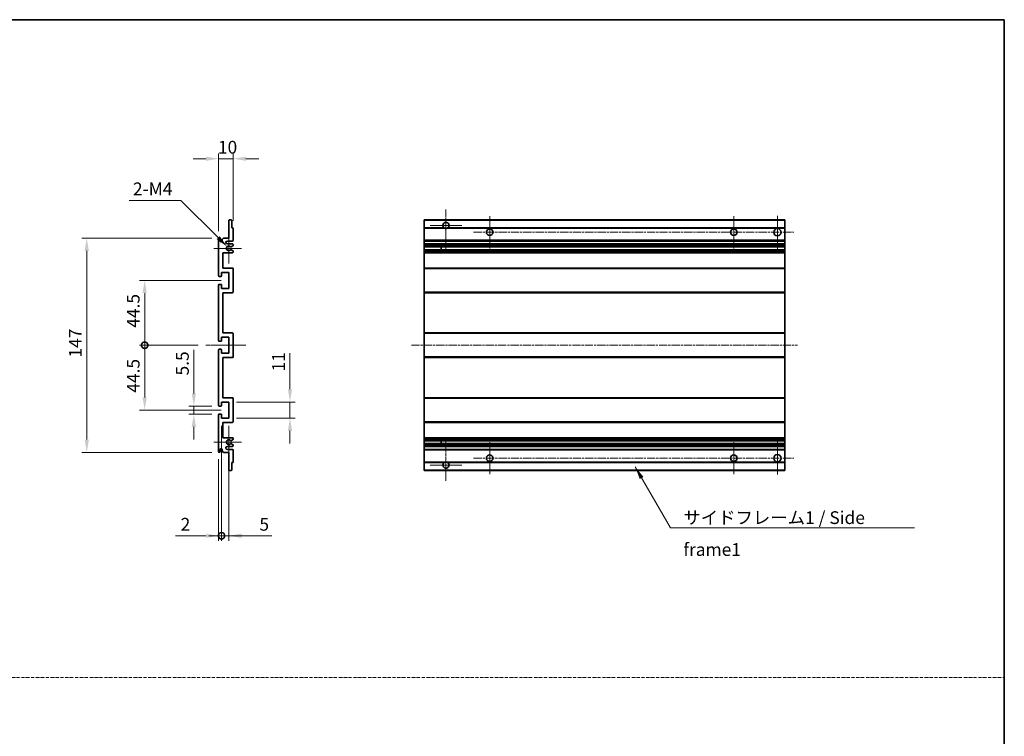
# Model space of a CAD drawing. Units: millimetres. Extents: x 38 to 10274, y 16 to 1702.
# Drawn here: x 6040 to 6715, y 508 to 999 of the extents above; entities that cross this region are included whole.
import ezdxf

# ---------------------------------------------------------------- set-up
doc = ezdxf.new("R2010")
doc.units = ezdxf.units.MM
doc.linetypes.add('CHAIN', pattern=[0.3543, 0.2362, -0.0295, 0.0591, -0.0295])
doc.linetypes.add('DASH_DOT', pattern=[0.37, 0.24, -0.06, 0.01, -0.06])
for name, color, linetype, lineweight in [('Border (ISO)', 7, 'Continuous', 35), ('Dimension (ISO)', 7, 'Continuous', 18), ('Dimension (ISO) @ 1', 7, 'Continuous', 18), ('Sketch Geometry (ISO)', 7, 'Continuous', 18), ('Symbol (ISO)', 7, 'Continuous', 18), ('Symbol (ISO) @ 1', 7, 'Continuous', 18), ('Visible (ISO)', 7, 'Continuous', 35), ('Visible Narrow (ISO)', 7, 'Continuous', 25)]:
    doc.layers.add(name, color=color, linetype=linetype, lineweight=lineweight)
doc.layers.add('Center Mark (ISO)', color=7, linetype='Continuous', lineweight=18, true_color=0x80ffff)
doc.layers.add('Centerline (ISO)', color=7, linetype='Continuous', lineweight=18, true_color=0x80ffff)
doc.styles.add('Note Text (TK)', font='MS PGothic.ttf')
doc.dimstyles.new('Default - Method 1b (TK)', dxfattribs={"dimscale": 6, "dimtxt": 2.5, "dimasz": 2.5, "dimexe": 1, "dimexo": 1.5, "dimgap": 1, "dimtad": 1, "dimtoh": 1, "dimrnd": 1e-08, "dimdsep": 46, "dimtxsty": 'Note Text (TK)', "dimcen": 0.09, "dimdle": 5, "dimclrd": 100, "dimclre": 100, "dimclrt": 7, "dimadec": 1, "dimazin": 1, "dimtfac": 1, "dimtmove": 0, "dimatfit": 3, "dimfxl": 0, "dimtolj": 1, "dimlwd": -1, "dimlwe": -1, "dimarcsym": 0})
doc.dimstyles.new('Default - Method 1b (TK)$7', dxfattribs={"dimscale": 6, "dimtxt": 2.5, "dimasz": 2.5, "dimexe": 1, "dimexo": 1.5, "dimgap": 1, "dimtad": 1, "dimtoh": 1, "dimrnd": 1e-08, "dimdsep": 46, "dimtxsty": 'Note Text (TK)', "dimcen": 0.09, "dimdle": 5, "dimclrd": 256, "dimclre": 100, "dimclrt": 7, "dimadec": 1, "dimazin": 1, "dimtfac": 1, "dimtmove": 0, "dimatfit": 3, "dimfxl": 0, "dimtolj": 1, "dimlwd": -1, "dimlwe": -1, "dimarcsym": 0})

# ---------------------------------------------------------------- blocks, each defined once
blk = doc.blocks.new('図面枠 tk図枠')
at = {"layer": 'Border (ISO)'}
for p, q in [((14.5, 289), (405.5, 289)), ((405.5, 289), (405.5, 8))]:
    blk.add_line(p, q, dxfattribs=at)
blk = doc.blocks.new('*D69')
at = {"layer": 'Defpoints', "color": 0, "transparency": 16777216}
for p in [(6186.05, 904.07), (6186.05, 856.27), (6176.05, 849.07)]:
    blk.add_point(p, dxfattribs=at)
at = {"layer": 'Dimension (ISO)', "color": 100, "transparency": 16777216}
for p, q in [((6176.05, 854.32), (6176.05, 907.57)), ((6186.05, 861.52), (6186.05, 907.57)), ((6167.3, 904.07), (6158.55, 904.07)), ((6176.05, 904.07), (6186.05, 904.07)), ((6194.8, 904.07), (6203.55, 904.07))]:
    blk.add_line(p, q, dxfattribs=at)
for points in [[(6167.3, 905.53), (6167.3, 902.61), (6176.05, 904.07)], [(6194.8, 905.53), (6194.8, 902.61), (6186.05, 904.07)]]:
    blk.add_solid(points, dxfattribs=at)
at = {"layer": 'Dimension (ISO)', "color": 7, "transparency": 16777216, "insert": (6175.58, 911.95), "char_height": 8.75, "attachment_point": 4, "style": 'Note Text (TK)'}
blk.add_mtext('\\A1;10', dxfattribs=at)
blk = doc.blocks.new('*D70')
at = {"layer": 'Defpoints', "color": 0, "transparency": 16777216}
for p in [(6181.91, 843.72), (6183.05, 842.57)]:
    blk.add_point(p, dxfattribs=at)
at = {"layer": 'Dimension (ISO)', "color": 100, "transparency": 16777216}
for p, q in [((6114.59, 875.51), (6150.11, 875.51)), ((6150.11, 875.51), (6175.72, 849.9))]:
    blk.add_line(p, q, dxfattribs=at)
blk.add_solid([(6176.75, 850.94), (6174.69, 848.87), (6181.91, 843.72)], dxfattribs=at)
at = {"layer": 'Dimension (ISO)', "color": 7, "transparency": 16777216, "insert": (6114.59, 883.39), "char_height": 8.75, "attachment_point": 4, "style": 'Note Text (TK)'}
blk.add_mtext('\\A1; \\fＭＳ Ｐゴシック|b0|i0;\\H8.7500;2-M4', dxfattribs=at)
blk = doc.blocks.new('*D71')
at = {"layer": 'Defpoints', "color": 0, "transparency": 16777216}
for p in [(6159.05, 734.32), (6176.55, 734.32), (6176.55, 728.82)]:
    blk.add_point(p, dxfattribs=at)
at = {"layer": 'Dimension (ISO)', "color": 100, "transparency": 16777216}
for p, q in [((6159.05, 743.07), (6159.05, 772.84)), ((6171.3, 734.32), (6155.55, 734.32)), ((6159.05, 728.82), (6159.05, 734.32)), ((6171.3, 728.82), (6155.55, 728.82)), ((6159.05, 720.07), (6159.05, 711.32))]:
    blk.add_line(p, q, dxfattribs=at)
for points in [[(6157.59, 743.07), (6160.51, 743.07), (6159.05, 734.32)], [(6157.59, 720.07), (6160.51, 720.07), (6159.05, 728.82)]]:
    blk.add_solid(points, dxfattribs=at)
at = {"layer": 'Dimension (ISO)', "color": 7, "transparency": 16777216, "insert": (6151.18, 755.32), "char_height": 8.75, "attachment_point": 4, "rotation": 90, "style": 'Note Text (TK)'}
blk.add_mtext('\\A1;5.5', dxfattribs=at)
blk = doc.blocks.new('_DotSmall')
at = {"color": 0, "linetype": 'ByBlock', "const_width": 0.5}
blk.add_lwpolyline([(-0.0625, 0, 1), (0.0625, 0, 1)], format="xyb", close=True, dxfattribs=at)
blk = doc.blocks.new('*D72')
at = {"layer": 'Defpoints', "color": 0, "transparency": 16777216}
for p in [(6167.3, 776.07), (6125.3, 731.57), (6183.05, 731.57)]:
    blk.add_point(p, dxfattribs=at)
at = {"layer": 'Dimension (ISO)', "color": 100, "transparency": 16777216}
for p, q in [((6162.05, 776.07), (6121.8, 776.07)), ((6125.3, 776.07), (6125.3, 740.32)), ((6177.8, 731.57), (6121.8, 731.57))]:
    blk.add_line(p, q, dxfattribs=at)
blk.add_solid([(6123.84, 740.32), (6126.76, 740.32), (6125.3, 731.57)], dxfattribs=at)
at = {"layer": 'Dimension (ISO)', "color": 100, "transparency": 16777216, "xscale": 8.75, "yscale": 8.75, "zscale": 8.75, "rotation": 90}
blk.add_blockref('_DotSmall', (6125.3, 776.07), dxfattribs=at)
at = {"layer": 'Dimension (ISO)', "color": 7, "transparency": 16777216, "insert": (6117.43, 743.49), "char_height": 8.75, "attachment_point": 4, "rotation": 90, "style": 'Note Text (TK)'}
blk.add_mtext('\\A1;44.5', dxfattribs=at)
blk = doc.blocks.new('*D73')
at = {"layer": 'Defpoints', "color": 0, "transparency": 16777216}
for p in [(6183.05, 820.57), (6125.3, 776.07), (6167.3, 776.07)]:
    blk.add_point(p, dxfattribs=at)
at = {"layer": 'Dimension (ISO)', "color": 100, "transparency": 16777216}
for p, q in [((6177.8, 820.57), (6121.8, 820.57)), ((6125.3, 811.82), (6125.3, 776.07)), ((6162.05, 776.07), (6121.8, 776.07))]:
    blk.add_line(p, q, dxfattribs=at)
blk.add_solid([(6123.84, 811.82), (6126.76, 811.82), (6125.3, 820.57)], dxfattribs=at)
at = {"layer": 'Dimension (ISO)', "color": 100, "transparency": 16777216, "xscale": 8.75, "yscale": 8.75, "zscale": 8.75, "rotation": 270}
blk.add_blockref('_DotSmall', (6125.3, 776.07), dxfattribs=at)
at = {"layer": 'Dimension (ISO)', "color": 7, "transparency": 16777216, "insert": (6117.43, 788.06), "char_height": 8.75, "attachment_point": 4, "rotation": 90, "style": 'Note Text (TK)'}
blk.add_mtext('\\A1;44.5', dxfattribs=at)
blk = doc.blocks.new('*D74')
at = {"layer": 'Defpoints', "color": 0, "transparency": 16777216}
for p in [(6176.55, 849.57), (6085.55, 702.57), (6176.55, 702.57)]:
    blk.add_point(p, dxfattribs=at)
at = {"layer": 'Dimension (ISO)', "color": 100, "transparency": 16777216}
for p, q in [((6171.3, 849.57), (6082.05, 849.57)), ((6085.55, 840.82), (6085.55, 711.32)), ((6171.3, 702.57), (6082.05, 702.57))]:
    blk.add_line(p, q, dxfattribs=at)
for points in [[(6084.09, 840.82), (6087.01, 840.82), (6085.55, 849.57)], [(6084.09, 711.32), (6087.01, 711.32), (6085.55, 702.57)]]:
    blk.add_solid(points, dxfattribs=at)
at = {"layer": 'Dimension (ISO)', "color": 7, "transparency": 16777216, "insert": (6077.68, 767.59), "char_height": 8.75, "attachment_point": 4, "rotation": 90, "style": 'Note Text (TK)'}
blk.add_mtext('\\A1;147', dxfattribs=at)
blk = doc.blocks.new('*D45')
at = {"layer": 'Defpoints', "color": 0, "transparency": 16777216}
for p in [(6183.05, 737.07), (6225.05, 737.07), (6183.05, 726.07)]:
    blk.add_point(p, dxfattribs=at)
at = {"layer": 'Dimension (ISO)', "color": 100, "transparency": 16777216}
for p, q in [((6225.05, 745.82), (6225.05, 770.57)), ((6188.3, 737.07), (6228.55, 737.07)), ((6225.05, 726.07), (6225.05, 737.07)), ((6188.3, 726.07), (6228.55, 726.07)), ((6225.05, 717.32), (6225.05, 708.57))]:
    blk.add_line(p, q, dxfattribs=at)
for points in [[(6223.59, 745.82), (6226.51, 745.82), (6225.05, 737.07)], [(6223.59, 717.32), (6226.51, 717.32), (6225.05, 726.07)]]:
    blk.add_solid(points, dxfattribs=at)
at = {"layer": 'Dimension (ISO)', "color": 7, "transparency": 16777216, "insert": (6217.18, 758.07), "char_height": 8.75, "attachment_point": 4, "rotation": 90, "style": 'Note Text (TK)'}
blk.add_mtext('\\A1;11', dxfattribs=at)
blk = doc.blocks.new('*D46')
at = {"layer": 'Defpoints', "color": 0, "transparency": 16777216}
for p in [(6178.05, 726.07), (6176.05, 703.07), (6178.05, 645.32)]:
    blk.add_point(p, dxfattribs=at)
at = {"layer": 'Dimension (ISO)', "color": 100, "transparency": 16777216}
for p, q in [((6178.05, 720.82), (6178.05, 641.82)), ((6176.05, 697.82), (6176.05, 641.82)), ((6167.3, 645.32), (6146.48, 645.32)), ((6178.05, 645.32), (6176.05, 645.32)), ((6178.05, 645.32), (6195.55, 645.32))]:
    blk.add_line(p, q, dxfattribs=at)
blk.add_solid([(6167.3, 646.78), (6167.3, 643.86), (6176.05, 645.32)], dxfattribs=at)
at = {"layer": 'Dimension (ISO)', "color": 100, "transparency": 16777216, "xscale": 8.75, "yscale": 8.75, "zscale": 8.75, "rotation": 180}
blk.add_blockref('_DotSmall', (6178.05, 645.32), dxfattribs=at)
at = {"layer": 'Dimension (ISO)', "color": 7, "transparency": 16777216, "insert": (6149.98, 653.2), "char_height": 8.75, "attachment_point": 4, "style": 'Note Text (TK)'}
blk.add_mtext('\\A1;2', dxfattribs=at)
blk = doc.blocks.new('*D47')
at = {"layer": 'Defpoints', "color": 0, "transparency": 16777216}
for p in [(6178.05, 726.07), (6183.05, 726.07), (6183.05, 645.32)]:
    blk.add_point(p, dxfattribs=at)
at = {"layer": 'Dimension (ISO)', "color": 100, "transparency": 16777216}
for p, q in [((6178.05, 720.82), (6178.05, 641.82)), ((6183.05, 720.82), (6183.05, 641.82)), ((6178.05, 645.32), (6169.3, 645.32)), ((6178.05, 645.32), (6183.05, 645.32)), ((6191.8, 645.32), (6212.62, 645.32))]:
    blk.add_line(p, q, dxfattribs=at)
blk.add_solid([(6191.8, 646.78), (6191.8, 643.86), (6183.05, 645.32)], dxfattribs=at)
at = {"layer": 'Dimension (ISO)', "color": 100, "transparency": 16777216, "xscale": 8.75, "yscale": 8.75, "zscale": 8.75}
blk.add_blockref('_DotSmall', (6178.05, 645.32), dxfattribs=at)
at = {"layer": 'Dimension (ISO)', "color": 7, "transparency": 16777216, "insert": (6204.05, 653.2), "char_height": 8.75, "attachment_point": 4, "style": 'Note Text (TK)'}
blk.add_mtext('\\A1;5', dxfattribs=at)

msp = doc.modelspace()

# ---------------------------------------------------------------- linework, layer by layer
at = {"layer": 'Center Mark (ISO)', "linetype": 'CHAIN', "ltscale": 9.00068}
for p, q in [((6332.1138, 869.1705), (6332.1138, 840.8205)), ((6332.1138, 711.3205), (6332.1138, 682.9705))]:
    msp.add_line(p, q, dxfattribs=at)
at = {"layer": 'Center Mark (ISO)', "linetype": 'CHAIN', "ltscale": 6.984632}
for p, q in [((6362.1138, 864.5705), (6362.1138, 842.5705)), ((6529.6138, 864.5705), (6529.6138, 842.5705)), ((6362.1138, 709.5705), (6362.1138, 687.5705)), ((6529.6138, 709.5705), (6529.6138, 687.5705))]:
    msp.add_line(p, q, dxfattribs=at)
at = {"layer": 'Center Mark (ISO)', "linetype": 'CHAIN', "ltscale": 7.143376}
for p, q in [((6559.6138, 864.8205), (6559.6138, 842.3205)), ((6559.6138, 709.8205), (6559.6138, 687.3205))]:
    msp.add_line(p, q, dxfattribs=at)
at = {"layer": 'Center Mark (ISO)', "linetype": 'CHAIN', "ltscale": 6.585233}
for p, q in [((6183.0533, 852.9415), (6183.0533, 832.1995)), ((6183.0533, 719.9415), (6183.0533, 699.1995))]:
    msp.add_line(p, q, dxfattribs=at)
at = {"layer": 'Center Mark (ISO)', "linetype": 'CHAIN', "ltscale": 6.889386}
for p, q in [((6342.9638, 858.3205), (6321.2638, 858.3205)), ((6342.9638, 693.8205), (6321.2638, 693.8205))]:
    msp.add_line(p, q, dxfattribs=at)
at = {"layer": 'Center Mark (ISO)', "linetype": 'CHAIN', "ltscale": 6.070585}
for p, q in [((6191.8033, 842.5705), (6172.6823, 842.5705)), ((6191.8033, 709.5705), (6172.6823, 709.5705))]:
    msp.add_line(p, q, dxfattribs=at)
at = {"layer": 'Centerline (ISO)', "linetype": 'CHAIN', "ltscale": 23.990969}
for p, q in [((6351.1138, 853.5705), (6570.8638, 853.5705)), ((6308.3638, 776.0705), (6573.3638, 776.0705)), ((6351.1138, 698.5705), (6570.8638, 698.5705))]:
    msp.add_line(p, q, dxfattribs=at)
at = {"layer": 'Centerline (ISO)', "linetype": 'CHAIN', "ltscale": 8.730815}
msp.add_line((6167.3033, 776.0705), (6194.8033, 776.0705), dxfattribs=at)
at = {"layer": 'Sketch Geometry (ISO)', "color": 4, "linetype": 'DASH_DOT', "lineweight": 18, "ltscale": 9.032109, "true_color": 0x00ffff}
msp.add_line((5346.8701, 548.1508), (6715.37, 548.1508), dxfattribs=at)
at = {"layer": 'Visible (ISO)'}
for p, q in [((6183.0533, 849.5705), (6183.0533, 861.7705)), ((6183.3533, 862.0705), (6184.7533, 862.0705)), ((6185.0533, 861.7705), (6185.0533, 856.5705)), ((6317.1138, 861.7705), (6317.1138, 862.0705)), ((6564.6138, 862.0705), (6317.1138, 862.0705)), ((6317.1138, 861.7705), (6317.1138, 856.5705)), ((6564.6138, 862.0705), (6564.6138, 861.7705)), ((6564.6138, 856.5705), (6564.6138, 861.7705)), ((6185.0533, 856.5705), (6185.7533, 856.5705)), ((6186.0533, 856.2705), (6186.0533, 848.0705)), ((6317.1138, 856.2705), (6317.1138, 856.5705)), ((6330.953, 856.5705), (6317.1138, 856.5705)), ((6317.1138, 856.2705), (6317.1138, 848.0705)), ((6564.6138, 856.5705), (6333.2747, 856.5705)), ((6564.6138, 856.5705), (6564.6138, 856.2705)), ((6564.6138, 848.0705), (6564.6138, 856.2705)), ((6176.0533, 823.8205), (6176.0533, 849.0705)), ((6177.0533, 849.0705), (6177.0533, 847.6705)), ((6178.4033, 848.5705), (6179.4033, 849.5705)), ((6178.4033, 847.6705), (6178.4033, 848.5705)), ((6179.4033, 849.5705), (6183.0533, 849.5705)), ((6185.5533, 847.5705), (6182.0533, 847.5705)), ((6182.0533, 845.5705), (6185.5533, 845.5705)), ((6186.0533, 845.0705), (6186.0533, 844.5604)), ((6317.1138, 847.5705), (6317.1138, 848.0705)), ((6317.1138, 847.5705), (6317.1138, 845.5705)), ((6564.6138, 847.5705), (6317.1138, 847.5705)), ((6317.1138, 845.0705), (6317.1138, 845.5705)), ((6564.6138, 845.5705), (6317.1138, 845.5705)), ((6317.1138, 845.0705), (6317.1138, 844.5604)), ((6564.6138, 848.0705), (6564.6138, 847.5705)), ((6564.6138, 845.5705), (6564.6138, 847.5705)), ((6564.6138, 845.5705), (6564.6138, 845.0705)), ((6564.6138, 844.5604), (6564.6138, 845.0705)), ((6179.0533, 839.5705), (6179.0533, 829.0705)), ((6185.5533, 839.5705), (6179.0533, 839.5705)), ((6184.6269, 841.5773), (6185.9002, 840.8623)), ((6185.9033, 844.3006), (6184.6301, 843.5655)), ((6186.0533, 840.6007), (6186.0533, 840.0705)), ((6317.1138, 844.3006), (6317.1138, 844.5604)), ((6317.1138, 844.3006), (6317.1138, 843.5655)), ((6317.1138, 843.5253), (6317.1138, 843.5655)), ((6564.6138, 843.5253), (6317.1138, 843.5253)), ((6317.1138, 841.6157), (6317.1138, 843.5253)), ((6317.1138, 841.5773), (6317.1138, 841.6157)), ((6564.6138, 841.6157), (6317.1138, 841.6157)), ((6317.1138, 841.5773), (6317.1138, 840.8623)), ((6317.1138, 840.6007), (6317.1138, 840.8623)), ((6317.1138, 840.6007), (6317.1138, 840.0705)), ((6317.1138, 839.5705), (6317.1138, 840.0705)), ((6317.1138, 839.5705), (6317.1138, 829.0705)), ((6564.6138, 839.5705), (6317.1138, 839.5705)), ((6328.9138, 843.5253), (6328.9138, 841.6157)), ((6328.9265, 843.5253), (6328.9265, 841.6157)), ((6564.6138, 844.5604), (6564.6138, 844.3006)), ((6564.6138, 843.5655), (6564.6138, 844.3006)), ((6564.6138, 843.5655), (6564.6138, 843.5253)), ((6564.6138, 841.6157), (6564.6138, 843.5253)), ((6564.6138, 841.6157), (6564.6138, 841.5773)), ((6564.6138, 840.8623), (6564.6138, 841.5773)), ((6564.6138, 840.8623), (6564.6138, 840.6007)), ((6564.6138, 840.0705), (6564.6138, 840.6007)), ((6564.6138, 840.0705), (6564.6138, 839.5705)), ((6564.6138, 829.0705), (6564.6138, 839.5705)), ((6178.0533, 826.0705), (6178.0533, 823.6205)), ((6183.0533, 826.0705), (6178.0533, 826.0705)), ((6179.0533, 829.0705), (6185.5533, 829.0705)), ((6183.0533, 815.0705), (6183.0533, 826.0705)), ((6186.0533, 828.5705), (6186.0533, 812.5705)), ((6317.1138, 828.5705), (6317.1138, 829.0705)), ((6564.6138, 829.0705), (6317.1138, 829.0705)), ((6317.1138, 828.5705), (6317.1138, 812.5705)), ((6564.6138, 829.0705), (6564.6138, 828.5705)), ((6564.6138, 812.5705), (6564.6138, 828.5705)), ((6177.7533, 823.3205), (6176.5533, 823.3205)), ((6176.5533, 817.8205), (6177.7533, 817.8205)), ((6176.0533, 779.3205), (6176.0533, 817.3205)), ((6178.0533, 817.5205), (6178.0533, 815.0705)), ((6178.0533, 815.0705), (6183.0533, 815.0705)), ((6179.0533, 812.0705), (6179.0533, 784.5705)), ((6185.5533, 812.0705), (6179.0533, 812.0705)), ((6317.1138, 812.0705), (6317.1138, 812.5705)), ((6317.1138, 812.0705), (6317.1138, 784.5705)), ((6564.6138, 812.0705), (6317.1138, 812.0705)), ((6564.6138, 812.5705), (6564.6138, 812.0705)), ((6564.6138, 784.5705), (6564.6138, 812.0705)), ((6179.0533, 784.5705), (6185.5533, 784.5705)), ((6186.0533, 784.0705), (6186.0533, 768.0705)), ((6317.1138, 784.0705), (6317.1138, 784.5705)), ((6564.6138, 784.5705), (6317.1138, 784.5705)), ((6317.1138, 784.0705), (6317.1138, 768.0705)), ((6564.6138, 784.5705), (6564.6138, 784.0705)), ((6564.6138, 768.0705), (6564.6138, 784.0705)), ((6177.7533, 778.8205), (6176.5533, 778.8205)), ((6178.0533, 781.5705), (6178.0533, 779.1205)), ((6183.0533, 781.5705), (6178.0533, 781.5705)), ((6183.0533, 770.5705), (6183.0533, 781.5705)), ((6176.0533, 734.8205), (6176.0533, 772.8205)), ((6176.5533, 773.3205), (6177.7533, 773.3205)), ((6178.0533, 773.0205), (6178.0533, 770.5705)), ((6178.0533, 770.5705), (6183.0533, 770.5705)), ((6179.0533, 767.5705), (6179.0533, 740.0705)), ((6185.5533, 767.5705), (6179.0533, 767.5705)), ((6317.1138, 767.5705), (6317.1138, 768.0705)), ((6317.1138, 767.5705), (6317.1138, 740.0705)), ((6564.6138, 767.5705), (6317.1138, 767.5705)), ((6564.6138, 768.0705), (6564.6138, 767.5705)), ((6564.6138, 740.0705), (6564.6138, 767.5705)), ((6178.0533, 737.0705), (6178.0533, 734.6205)), ((6183.0533, 737.0705), (6178.0533, 737.0705)), ((6179.0533, 740.0705), (6185.5533, 740.0705)), ((6183.0533, 726.0705), (6183.0533, 737.0705)), ((6186.0533, 739.5705), (6186.0533, 723.5705)), ((6317.1138, 739.5705), (6317.1138, 740.0705)), ((6564.6138, 740.0705), (6317.1138, 740.0705)), ((6317.1138, 739.5705), (6317.1138, 723.5705)), ((6564.6138, 740.0705), (6564.6138, 739.5705)), ((6564.6138, 723.5705), (6564.6138, 739.5705)), ((6177.7533, 734.3205), (6176.5533, 734.3205)), ((6176.0533, 703.0705), (6176.0533, 728.3205)), ((6176.5533, 728.8205), (6177.7533, 728.8205)), ((6178.0533, 728.5205), (6178.0533, 726.0705)), ((6178.0533, 726.0705), (6183.0533, 726.0705)), ((6317.1138, 723.0705), (6317.1138, 723.5705)), ((6564.6138, 723.5705), (6564.6138, 723.0705)), ((6179.0533, 723.0705), (6179.0533, 712.5705)), ((6185.5533, 723.0705), (6179.0533, 723.0705)), ((6317.1138, 723.0705), (6317.1138, 712.5705)), ((6564.6138, 723.0705), (6317.1138, 723.0705)), ((6564.6138, 712.5705), (6564.6138, 723.0705)), ((6179.0533, 712.5705), (6185.5533, 712.5705)), ((6185.9002, 711.2788), (6184.6269, 710.5638)), ((6186.0533, 712.0705), (6186.0533, 711.5404)), ((6317.1138, 712.0705), (6317.1138, 712.5705)), ((6564.6138, 712.5705), (6317.1138, 712.5705)), ((6317.1138, 712.0705), (6317.1138, 711.5404)), ((6317.1138, 711.2788), (6317.1138, 711.5404)), ((6317.1138, 711.2788), (6317.1138, 710.5638)), ((6317.1138, 710.5254), (6317.1138, 710.5638)), ((6317.1138, 708.6158), (6317.1138, 710.5254)), ((6564.6138, 710.5254), (6317.1138, 710.5254)), ((6328.9138, 710.5254), (6328.9138, 708.6158)), ((6328.9265, 710.5254), (6328.9265, 708.6158)), ((6564.6138, 712.5705), (6564.6138, 712.0705)), ((6564.6138, 711.5404), (6564.6138, 712.0705)), ((6564.6138, 711.5404), (6564.6138, 711.2788)), ((6564.6138, 710.5638), (6564.6138, 711.2788)), ((6564.6138, 710.5638), (6564.6138, 710.5254)), ((6564.6138, 708.6158), (6564.6138, 710.5254)), ((6177.0533, 704.4705), (6177.0533, 703.0705)), ((6178.4033, 703.5705), (6178.4033, 704.4705)), ((6179.4033, 702.5705), (6178.4033, 703.5705)), ((6185.5533, 706.5705), (6182.0533, 706.5705)), ((6182.0533, 704.5705), (6185.5533, 704.5705)), ((6184.6301, 708.5756), (6185.9033, 707.8405)), ((6186.0533, 707.5807), (6186.0533, 707.0705)), ((6186.0533, 704.0705), (6186.0533, 695.8705)), ((6317.1138, 708.5756), (6317.1138, 708.6158)), ((6564.6138, 708.6158), (6317.1138, 708.6158)), ((6317.1138, 708.5756), (6317.1138, 707.8405)), ((6317.1138, 707.5807), (6317.1138, 707.8405)), ((6317.1138, 707.5807), (6317.1138, 707.0705)), ((6317.1138, 706.5705), (6317.1138, 707.0705)), ((6317.1138, 706.5705), (6317.1138, 704.5705)), ((6564.6138, 706.5705), (6317.1138, 706.5705)), ((6317.1138, 704.0705), (6317.1138, 704.5705)), ((6564.6138, 704.5705), (6317.1138, 704.5705)), ((6317.1138, 704.0705), (6317.1138, 695.8705)), ((6564.6138, 708.6158), (6564.6138, 708.5756)), ((6564.6138, 707.8405), (6564.6138, 708.5756)), ((6564.6138, 707.8405), (6564.6138, 707.5807)), ((6564.6138, 707.0705), (6564.6138, 707.5807)), ((6564.6138, 707.0705), (6564.6138, 706.5705)), ((6564.6138, 704.5705), (6564.6138, 706.5705)), ((6564.6138, 704.5705), (6564.6138, 704.0705)), ((6564.6138, 695.8705), (6564.6138, 704.0705)), ((6183.0533, 702.5705), (6179.4033, 702.5705)), ((6183.0533, 690.3705), (6183.0533, 702.5705)), ((6184.7533, 690.0705), (6183.3533, 690.0705)), ((6185.0533, 695.5705), (6185.0533, 690.3705)), ((6185.7533, 695.5705), (6185.0533, 695.5705)), ((6317.1138, 695.5705), (6317.1138, 695.8705)), ((6317.1138, 695.5705), (6317.1138, 690.3705)), ((6330.953, 695.5705), (6317.1138, 695.5705)), ((6317.1138, 690.0705), (6317.1138, 690.3705)), ((6564.6138, 690.0705), (6317.1138, 690.0705)), ((6564.6138, 695.5705), (6333.2747, 695.5705)), ((6564.6138, 695.8705), (6564.6138, 695.5705)), ((6564.6138, 690.3705), (6564.6138, 695.5705)), ((6564.6138, 690.3705), (6564.6138, 690.0705))]:
    msp.add_line(p, q, dxfattribs=at)
for centre, radius in [((6362.1138, 853.5705), 2.25), ((6529.6138, 853.5705), 2.25), ((6559.6138, 853.5705), 2.5), ((6362.1138, 698.5705), 2.25), ((6529.6138, 698.5705), 2.25), ((6559.6138, 698.5705), 2.5)]:
    msp.add_circle(centre, radius, dxfattribs=at)
for centre, radius, start, end in [((6183.3533, 861.7705), 0.3, 90, 180), ((6184.7533, 861.7705), 0.3, 0, 90), ((6332.1138, 858.3205), 2.1, 303.5573098, 236.4426902), ((6185.7533, 856.2705), 0.3, 0, 90), ((6332.1138, 858.3205), 2.1, 257.4720946, 282.5279054), ((6176.5533, 849.0705), 0.5, 0, 180), ((6177.7283, 847.7502), 0.6797, 186.7329213, 353.2670787), ((6182.0533, 846.5705), 1, 90, 270), ((6185.5533, 848.0705), 0.5, 270, 0), ((6185.5533, 845.0705), 0.5, 0, 90), ((6183.0533, 842.5705), 1.621, 37.7283889, 322.2671998), ((6183.0533, 842.5705), 1.6, 41.3289876, 318.6666011), ((6184.48, 841.3157), 0.3, 60.6854743, 118.8302705), ((6184.4801, 843.8253), 0.3, 241.1653183, 300), ((6185.5533, 840.0705), 0.5, 270, 0), ((6185.7533, 840.6007), 0.3, 0, 60.6854743), ((6185.7533, 844.5604), 0.3, 300, 0), ((6185.5533, 828.5705), 0.5, 0, 90), ((6176.5533, 823.8205), 0.5, 180, 270), ((6176.5533, 817.3205), 0.5, 90, 180), ((6177.7533, 823.6205), 0.3, 270, 0), ((6177.7533, 817.5205), 0.3, 0, 90), ((6185.5533, 812.5705), 0.5, 270, 0), ((6185.5533, 784.0705), 0.5, 0, 90), ((6176.5533, 779.3205), 0.5, 180, 270), ((6177.7533, 779.1205), 0.3, 270, 0), ((6176.5533, 772.8205), 0.5, 90, 180), ((6177.7533, 773.0205), 0.3, 0, 90), ((6185.5533, 768.0705), 0.5, 270, 0), ((6185.5533, 739.5705), 0.5, 0, 90), ((6176.5533, 734.8205), 0.5, 180, 270), ((6177.7533, 734.6205), 0.3, 270, 0), ((6176.5533, 728.3205), 0.5, 90, 180), ((6177.7533, 728.5205), 0.3, 0, 90), ((6185.5533, 723.5705), 0.5, 270, 0), ((6183.0533, 709.5705), 1.621, 37.7328002, 322.2716111), ((6183.0533, 709.5705), 1.6, 41.3333989, 318.6710124), ((6184.48, 710.8254), 0.3, 241.1697295, 299.3145257), ((6185.5533, 712.0705), 0.5, 0, 90), ((6185.7533, 711.5404), 0.3, 299.3145257, 0), ((6176.5533, 703.0705), 0.5, 180, 0), ((6177.7283, 704.3909), 0.6797, 6.7329213, 173.2670787), ((6182.0533, 705.5705), 1, 90, 270), ((6184.4801, 708.3158), 0.3, 60, 118.8346817), ((6185.5533, 707.0705), 0.5, 270, 0), ((6185.5533, 704.0705), 0.5, 0, 90), ((6185.7533, 707.5807), 0.3, 0, 60), ((6183.3533, 690.3705), 0.3, 180, 270), ((6184.7533, 690.3705), 0.3, 270, 0), ((6185.7533, 695.8705), 0.3, 270, 0), ((6332.1138, 693.8205), 2.1, 123.5573098, 56.4426902), ((6332.1138, 693.8205), 2.1, 77.4720946, 102.5279054)]:
    msp.add_arc(centre, radius, start, end, dxfattribs=at)
for points, knots in [([(6331.6583, 856.2705), (6331.5494, 856.2948), (6331.4438, 856.3277), (6331.2711, 856.3953), (6331.1818, 856.4371), (6331.0837, 856.4902), (6331.0496, 856.51), (6331.005, 856.537), (6330.9862, 856.5489), (6330.9602, 856.5657), (6330.953, 856.5705), (6330.953, 856.5705)], [-0.0853709179, -0.0853709179, -0.0853709179, -0.0853709179, -0.0545116262, -0.0545116262, -0.0293355354, -0.0293355354, -0.0179856969, -0.0179856969, -0.0089928485, -0.0089928485, 0, 0, 0, 0]), ([(6333.2747, 856.5705), (6333.2747, 856.5705), (6333.2675, 856.5657), (6333.2415, 856.5489), (6333.2227, 856.537), (6333.1781, 856.51), (6333.144, 856.4902), (6333.0459, 856.4371), (6332.9566, 856.3953), (6332.7839, 856.3277), (6332.6783, 856.2948), (6332.5694, 856.2705)], [-0.2570614387, -0.2570614387, -0.2570614387, -0.2570614387, -0.2480685903, -0.2480685903, -0.2390757418, -0.2390757418, -0.2277259033, -0.2277259033, -0.2025498125, -0.2025498125, -0.1716905209, -0.1716905209, -0.1716905209, -0.1716905209]), ([(6184.3353, 841.5785), (6184.3351, 841.5784), (6184.335, 841.5783), (6184.3046, 841.5615), (6184.2768, 841.5389), (6184.2547, 841.5138)], [0.1421941886, 0.1421941886, 0.1421941886, 0.1421941886, 0.1422543788, 0.1422543788, 0.1522671185, 0.1522671185, 0.1522671185, 0.1522671185]), ([(6184.2548, 843.6272), (6184.2768, 843.6021), (6184.3046, 843.5795), (6184.335, 843.5627), (6184.3352, 843.5626), (6184.3354, 843.5625)], [0.1522671185, 0.1522671185, 0.1522671185, 0.1522671185, 0.1622798581, 0.1622798581, 0.1623400483, 0.1623400483, 0.1623400483, 0.1623400483]), ([(6184.2547, 710.6272), (6184.2768, 710.6022), (6184.3046, 710.5796), (6184.335, 710.5628), (6184.3351, 710.5627), (6184.3353, 710.5626)], [0.1522671185, 0.1522671185, 0.1522671185, 0.1522671185, 0.1622798581, 0.1622798581, 0.1623400483, 0.1623400483, 0.1623400483, 0.1623400483]), ([(6184.3354, 708.5786), (6184.3352, 708.5785), (6184.335, 708.5784), (6184.3046, 708.5616), (6184.2768, 708.539), (6184.2548, 708.5139)], [0.1421941886, 0.1421941886, 0.1421941886, 0.1421941886, 0.1422543788, 0.1422543788, 0.1522671185, 0.1522671185, 0.1522671185, 0.1522671185]), ([(6330.953, 695.5705), (6330.953, 695.5705), (6330.9602, 695.5754), (6330.9862, 695.5922), (6331.005, 695.6041), (6331.0496, 695.6311), (6331.0837, 695.6509), (6331.1818, 695.7039), (6331.2711, 695.7458), (6331.4438, 695.8134), (6331.5494, 695.8463), (6331.6583, 695.8705)], [-0.2570614387, -0.2570614387, -0.2570614387, -0.2570614387, -0.2480685903, -0.2480685903, -0.2390757418, -0.2390757418, -0.2277259033, -0.2277259033, -0.2025498125, -0.2025498125, -0.1716905209, -0.1716905209, -0.1716905209, -0.1716905209]), ([(6332.5694, 695.8705), (6332.6783, 695.8463), (6332.7839, 695.8134), (6332.9566, 695.7458), (6333.0459, 695.7039), (6333.144, 695.6509), (6333.1781, 695.6311), (6333.2227, 695.6041), (6333.2415, 695.5922), (6333.2675, 695.5754), (6333.2747, 695.5705), (6333.2747, 695.5705)], [-0.0853709179, -0.0853709179, -0.0853709179, -0.0853709179, -0.0545116262, -0.0545116262, -0.0293355354, -0.0293355354, -0.0179856969, -0.0179856969, -0.0089928485, -0.0089928485, 0, 0, 0, 0])]:
    msp.add_open_spline(points, degree=3, knots=knots, dxfattribs=at)
at = {"layer": 'Visible Narrow (ISO)'}
for p, q in [((6564.6138, 861.7705), (6317.1138, 861.7705)), ((6331.6583, 856.2705), (6317.1138, 856.2705)), ((6564.6138, 856.2705), (6332.5694, 856.2705)), ((6564.6138, 848.0705), (6317.1138, 848.0705)), ((6564.6138, 845.0705), (6317.1138, 845.0705)), ((6564.6138, 844.5604), (6317.1138, 844.5604)), ((6564.6138, 844.3006), (6317.1138, 844.3006)), ((6564.6138, 843.5655), (6317.1138, 843.5655)), ((6564.6138, 841.5773), (6317.1138, 841.5773)), ((6564.6138, 840.8623), (6317.1138, 840.8623)), ((6564.6138, 840.6007), (6317.1138, 840.6007)), ((6564.6138, 840.0705), (6317.1138, 840.0705)), ((6564.6138, 828.5705), (6317.1138, 828.5705)), ((6564.6138, 812.5705), (6317.1138, 812.5705)), ((6564.6138, 784.0705), (6317.1138, 784.0705)), ((6564.6138, 768.0705), (6317.1138, 768.0705)), ((6564.6138, 739.5705), (6317.1138, 739.5705)), ((6564.6138, 723.5705), (6317.1138, 723.5705)), ((6564.6138, 712.0705), (6317.1138, 712.0705)), ((6564.6138, 711.5404), (6317.1138, 711.5404)), ((6564.6138, 711.2788), (6317.1138, 711.2788)), ((6564.6138, 710.5638), (6317.1138, 710.5638)), ((6564.6138, 708.5756), (6317.1138, 708.5756)), ((6564.6138, 707.8405), (6317.1138, 707.8405)), ((6564.6138, 707.5807), (6317.1138, 707.5807)), ((6564.6138, 707.0705), (6317.1138, 707.0705)), ((6564.6138, 704.0705), (6317.1138, 704.0705)), ((6331.6583, 695.8705), (6317.1138, 695.8705)), ((6564.6138, 690.3705), (6317.1138, 690.3705)), ((6564.6138, 695.8705), (6332.5694, 695.8705))]:
    msp.add_line(p, q, dxfattribs=at)

# ---------------------------------------------------------------- block references
at = {"xscale": 3.5, "yscale": 3.5, "zscale": 3.5}
msp.add_blockref('図面枠 tk図枠', (5296.12, -12.0326), dxfattribs=at)

# ---------------------------------------------------------------- texts
at = {"layer": 'Symbol (ISO)', "color": 7, "insert": (6495.0691, 662.136), "char_height": 8.75, "width": 166.505847, "attachment_point": 1, "line_spacing_factor": 1.5, "style": 'Note Text (TK)'}
msp.add_mtext('{\\fＭＳ Ｐゴシック|b0|i0;サイドフレーム1 / Side frame1}', dxfattribs=at)

# ---------------------------------------------------------------- dimensions: what is measured, and where the dimension line sits
at = {"layer": 'Dimension (ISO) @ 1', "color": 100, "true_color": 0x00ff3f}
dim = msp.add_linear_dim(base=(6186.0533, 904.0705), p1=(6176.0533, 849.0705), p2=(6186.0533, 856.2705), dimstyle='Default - Method 1b (TK)', override={"dimscale": 1, "dimtxt": 8.75, "dimasz": 8.75, "dimexe": 3.5, "dimexo": 5.25, "dimgap": 3.5, "dimtoh": 0, "dimdec": 2, "dimcen": 0.315, "dimtol": 0, "dimlim": 0, "dimtp": 0, "dimtm": 0, "dimtdec": 2, "dimtix": 0, "dimtofl": 1, "dimtmove": 0, "dimatfit": 1}, dxfattribs=at)
dim.commit()
dim.dimension.update_dxf_attribs({"geometry": '*D69', "text_midpoint": (6181.0533, 904.0705), "dimtype": 128})
dim = msp.add_radius_dim(center=(6183.0533, 842.5705), mpoint=(6181.9071, 843.7168), text=' \\fＭＳ Ｐゴシック|b0|i0;\\H8.7500;2-M4', dimstyle='Default - Method 1b (TK)', override={"dimscale": 1, "dimtxt": 8.75, "dimasz": 8.75, "dimexe": 3.5, "dimexo": 5.25, "dimgap": 3.5, "dimtih": 1, "dimdec": 2, "dimlfac": 1, "dimcen": 0, "dimtol": 0, "dimlim": 0, "dimtp": 0, "dimtm": 0, "dimtdec": 2, "dimtix": 0, "dimtofl": 0, "dimtmove": 0, "dimatfit": 3}, dxfattribs=at)
dim.commit()
dim.dimension.update_dxf_attribs({"geometry": '*D70', "text_midpoint": (6130.6023, 875.5131), "dimtype": 132})
for base, p1, p2, angle, override, picture, middle in [((6085.5533, 702.5705), (6176.5533, 849.5705), (6176.5533, 702.5705), 90, {"dimscale": 1, "dimtxt": 8.75, "dimasz": 8.75, "dimexe": 3.5, "dimexo": 5.25, "dimgap": 3.5, "dimtoh": 0, "dimdec": 2, "dimcen": 0.315, "dimtol": 0, "dimlim": 0, "dimtp": 0, "dimtm": 0, "dimtdec": 2, "dimtix": 0, "dimtofl": 0, "dimtmove": 0, "dimatfit": 1}, '*D74', (6085.5533, 776.0705)), ((6125.3033, 776.0705), (6183.0533, 820.5705), (6167.3033, 776.0705), 90, {"dimscale": 1, "dimtxt": 8.75, "dimasz": 8.75, "dimexe": 3.5, "dimexo": 5.25, "dimgap": 3.5, "dimtoh": 0, "dimdec": 2, "dimblk2": 'DotSmall', "dimsah": 1, "dimcen": 0.315, "dimdle": 0, "dimtol": 0, "dimlim": 0, "dimtp": 0, "dimtm": 0, "dimtdec": 2, "dimtix": 0, "dimtofl": 0, "dimtmove": 0, "dimatfit": 1}, '*D73', (6125.3033, 798.3555)), ((6125.3033, 731.5705), (6167.3033, 776.0705), (6183.0533, 731.5705), 90, {"dimscale": 1, "dimtxt": 8.75, "dimasz": 8.75, "dimexe": 3.5, "dimexo": 5.25, "dimgap": 3.5, "dimtoh": 0, "dimdec": 2, "dimblk1": 'DotSmall', "dimsah": 1, "dimcen": 0.315, "dimdle": 0, "dimtol": 0, "dimlim": 0, "dimtp": 0, "dimtm": 0, "dimtdec": 2, "dimtix": 0, "dimtofl": 0, "dimtmove": 0, "dimatfit": 1}, '*D72', (6125.3033, 753.7855)), ((6159.0533, 734.3205), (6176.5533, 728.8205), (6176.5533, 734.3205), 270, {"dimscale": 1, "dimtxt": 8.75, "dimasz": 8.75, "dimexe": 3.5, "dimexo": 5.25, "dimgap": 3.5, "dimtoh": 0, "dimdec": 2, "dimcen": 0.315, "dimtol": 0, "dimlim": 0, "dimtp": 0, "dimtm": 0, "dimtdec": 2, "dimtix": 0, "dimtofl": 1, "dimtmove": 0, "dimatfit": 1}, '*D71', (6159.0533, 762.3305)), ((6225.0533, 737.0705), (6183.0533, 726.0705), (6183.0533, 737.0705), 90, {"dimscale": 1, "dimtxt": 8.75, "dimasz": 8.75, "dimexe": 3.5, "dimexo": 5.25, "dimgap": 3.5, "dimtoh": 0, "dimdec": 2, "dimcen": 0.315, "dimtol": 0, "dimlim": 0, "dimtp": 0, "dimtm": 0, "dimtdec": 2, "dimtix": 0, "dimtofl": 1, "dimtmove": 0, "dimatfit": 1}, '*D45', (6225.0533, 762.5698)), ((6178.0533, 645.3205), (6176.0533, 703.0705), (6178.0533, 726.0705), 180, {"dimscale": 1, "dimtxt": 8.75, "dimasz": 8.75, "dimexe": 3.5, "dimexo": 5.25, "dimgap": 3.5, "dimtoh": 0, "dimdec": 2, "dimblk2": 'DotSmall', "dimsah": 1, "dimcen": 0.315, "dimdle": 0, "dimtol": 0, "dimlim": 0, "dimtp": 0, "dimtm": 0, "dimtdec": 2, "dimtix": 0, "dimtofl": 1, "dimtmove": 0, "dimatfit": 1}, '*D46', (6152.5178, 645.3205)), ((6183.0533, 645.3205), (6178.0533, 726.0705), (6183.0533, 726.0705), 180, {"dimscale": 1, "dimtxt": 8.75, "dimasz": 8.75, "dimexe": 3.5, "dimexo": 5.25, "dimgap": 3.5, "dimtoh": 0, "dimdec": 2, "dimblk1": 'DotSmall', "dimsah": 1, "dimcen": 0.315, "dimdle": 0, "dimtol": 0, "dimlim": 0, "dimtp": 0, "dimtm": 0, "dimtdec": 2, "dimtix": 0, "dimtofl": 1, "dimtmove": 0, "dimatfit": 1}, '*D47', (6206.5888, 645.3205))]:
    dim = msp.add_linear_dim(base=base, p1=p1, p2=p2, angle=angle, dimstyle='Default - Method 1b (TK)', override=override, dxfattribs=at)
    dim.commit()
    dim.dimension.update_dxf_attribs({"geometry": picture, "text_midpoint": middle, "dimtype": 128})

# ---------------------------------------------------------------- leaders
at = {"layer": 'Symbol (ISO) @ 1', "color": 100, "true_color": 0x00ff40, "annotation_type": 0, "has_hookline": 1, "hookline_direction": 0, "text_width": 158.6435}
msp.add_leader([(6462.0081, 692.5772), (6486.3191, 650.795), (6495.0691, 650.795)], dimstyle='Default - Method 1b (TK)$7', override={"dimscale": 1, "dimtxt": 8.75, "dimasz": 8.75, "dimgap": 0, "dimtad": 1}, dxfattribs=at)

doc.saveas('drawing.dxf')
